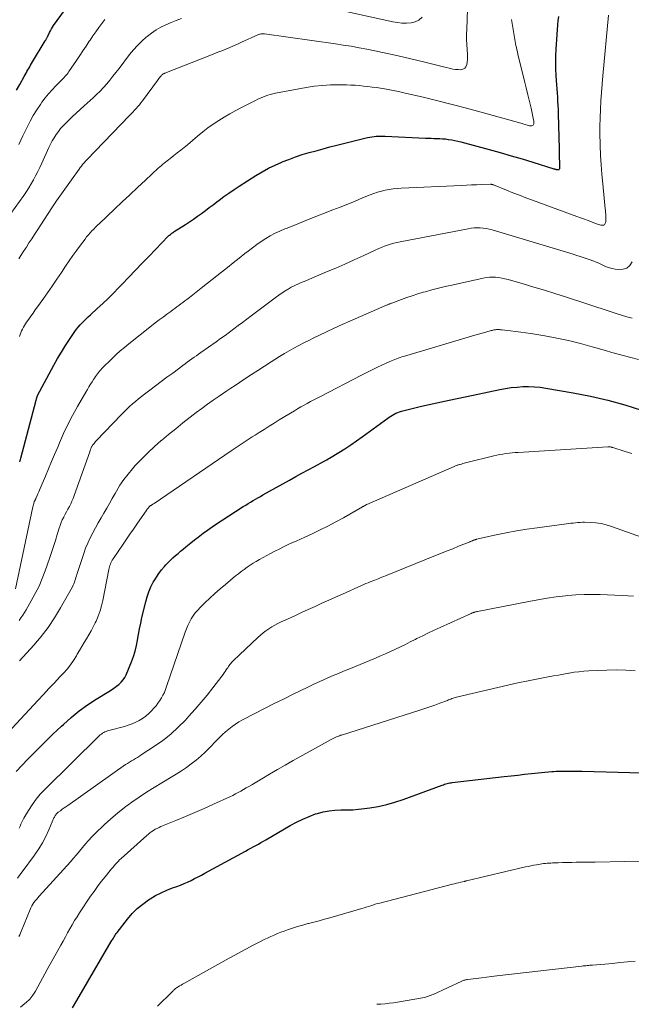
# Model space of a CAD drawing. Units: feet. Extents: x 2000000 to 2003438, y 590000 to 595001.
# Drawn here: x 2000770 to 2000877, y 591562 to 591734 of the extents above; entities that cross this region are included whole.
import ezdxf

# ---------------------------------------------------------------- set-up
doc = ezdxf.new("R2010")
doc.units = ezdxf.units.FT
doc.header["$LTSCALE"] = 100
doc.header["$MEASUREMENT"] = 0
doc.layers.add('CONTOUR INDEX', color=32, linetype='Continuous', lineweight=25)
doc.layers.add('CONTOUR INTERMEDIATE', color=40, linetype='Continuous', lineweight=15)

msp = doc.modelspace()

# ---------------------------------------------------------------- linework, layer by layer
at = {"layer": 'CONTOUR INDEX', "flags": 128}
for points, elevation in [([(2000769.4, 591722.04), (2000769.95, 591723.02), (2000770.74, 591724.42), (2000770.9, 591724.7), (2000771.05, 591724.98), (2000771.21, 591725.27), (2000771.37, 591725.55), (2000771.53, 591725.83), (2000771.69, 591726.12), (2000771.85, 591726.4), (2000772.02, 591726.68), (2000774.4, 591730.64), (2000774.45, 591730.71), (2000774.5, 591730.79), (2000774.55, 591730.87), (2000774.59, 591730.95), (2000774.64, 591731.04), (2000774.68, 591731.11), (2000774.72, 591731.19), (2000774.76, 591731.27), (2000774.8, 591731.35), (2000774.84, 591731.43), (2000774.88, 591731.5), (2000774.92, 591731.58), (2000775.15, 591732.08), (2000775.31, 591732.4), (2000775.49, 591732.72), (2000775.68, 591733.02), (2000775.88, 591733.32), (2000777.77, 591735.97)], 900), ([(2000769.94, 591657.02), (2000770.01, 591657.23), (2000770.08, 591657.44), (2000770.14, 591657.65), (2000772.8, 591667.77), (2000772.83, 591667.88), (2000772.86, 591667.99), (2000772.89, 591668.1), (2000772.92, 591668.21), (2000772.98, 591668.39), (2000772.98, 591668.41), (2000772.99, 591668.43), (2000773, 591668.45), (2000773.01, 591668.47), (2000773.04, 591668.56), (2000773.05, 591668.58), (2000773.06, 591668.6), (2000773.07, 591668.61), (2000773.08, 591668.63), (2000775.91, 591673.91), (2000776.56, 591675.06), (2000777.23, 591676.21), (2000777.93, 591677.33), (2000778.66, 591678.43), (2000779.59, 591679.78), (2000779.88, 591680.19), (2000780.19, 591680.59), (2000780.52, 591680.97), (2000780.87, 591681.34), (2000781.22, 591681.7), (2000781.58, 591682.05), (2000781.95, 591682.4), (2000782.32, 591682.74), (2000783.51, 591683.82), (2000784.47, 591684.7), (2000785.41, 591685.6), (2000786.34, 591686.52), (2000787.25, 591687.46), (2000787.82, 591688.05), (2000789.01, 591689.29), (2000790.2, 591690.53), (2000791.39, 591691.76), (2000792.58, 591693), (2000795.94, 591696.46), (2000796.05, 591696.57), (2000796.17, 591696.68), (2000796.3, 591696.79), (2000796.43, 591696.9), (2000796.56, 591696.99), (2000796.7, 591697.09), (2000796.83, 591697.18), (2000796.97, 591697.28), (2000798.96, 591698.54), (2000799.67, 591699), (2000800.37, 591699.48), (2000801.06, 591699.96), (2000801.75, 591700.46), (2000802.43, 591700.97), (2000803.11, 591701.48), (2000803.79, 591701.99), (2000804.46, 591702.5), (2000804.82, 591702.77), (2000805.68, 591703.41), (2000806.55, 591704.03), (2000807.44, 591704.63), (2000808.33, 591705.22), (2000811.25, 591707.08), (2000812.35, 591707.74), (2000813.47, 591708.36), (2000814.62, 591708.92), (2000815.79, 591709.44), (2000815.84, 591709.46), (2000817.01, 591709.92), (2000818.19, 591710.35), (2000819.38, 591710.74), (2000820.58, 591711.1), (2000821.8, 591711.43), (2000823.01, 591711.76), (2000824.23, 591712.08), (2000825.45, 591712.39), (2000830.8, 591713.72), (2000831.18, 591713.81), (2000831.56, 591713.88), (2000831.94, 591713.92), (2000832.32, 591713.96), (2000832.71, 591713.98), (2000833.09, 591713.99), (2000833.48, 591713.98), (2000833.86, 591713.97), (2000840.93, 591713.65), (2000841.43, 591713.63), (2000841.92, 591713.61), (2000842.42, 591713.59), (2000842.92, 591713.58), (2000843.42, 591713.56), (2000843.91, 591713.53), (2000844.41, 591713.48), (2000844.9, 591713.41), (2000844.99, 591713.4), (2000845.53, 591713.31), (2000846.07, 591713.22), (2000846.6, 591713.1), (2000847.13, 591712.96), (2000852.09, 591711.63), (2000854, 591711.1), (2000855.92, 591710.56), (2000857.83, 591710), (2000859.73, 591709.42), (2000863.41, 591708.28), (2000863.47, 591708.26), (2000863.53, 591708.24), (2000863.59, 591708.22), (2000863.65, 591708.2), (2000863.71, 591708.19), (2000863.77, 591708.17), (2000863.83, 591708.16), (2000863.89, 591708.15), (2000864.16, 591708.12), (2000864.24, 591708.13), (2000864.3, 591708.15), (2000864.35, 591708.2), (2000864.39, 591708.26), (2000864.42, 591708.34), (2000864.44, 591708.42), (2000864.45, 591708.5), (2000864.45, 591708.59), (2000864.42, 591709.53), (2000864.4, 591710.09), (2000864.39, 591710.65), (2000864.37, 591711.21), (2000864.36, 591711.77), (2000864.21, 591717.89), (2000864.19, 591718.62), (2000864.16, 591719.34), (2000864.11, 591720.07), (2000864.06, 591720.79), (2000864.01, 591721.52), (2000863.96, 591722.24), (2000863.91, 591722.97), (2000863.86, 591723.7), (2000863.8, 591724.57), (2000863.75, 591725.73), (2000863.73, 591726.89), (2000863.76, 591728.05), (2000863.82, 591729.21), (2000864.11, 591733.42), (2000864.17, 591734.16), (2000864.25, 591734.89)], 920), ([(2000769.35, 591602.83), (2000771.38, 591604.98), (2000772.81, 591606.46), (2000774.26, 591607.92), (2000775.73, 591609.36), (2000777.23, 591610.77), (2000777.58, 591611.09), (2000778.94, 591612.29), (2000780.36, 591613.43), (2000781.83, 591614.49), (2000783.35, 591615.49), (2000785.52, 591616.83), (2000785.98, 591617.13), (2000786.43, 591617.43), (2000786.87, 591617.76), (2000787.3, 591618.09), (2000787.7, 591618.46), (2000788.05, 591618.86), (2000788.33, 591619.3), (2000788.58, 591619.78), (2000789.51, 591622.02), (2000789.86, 591622.95), (2000790.16, 591623.9), (2000790.39, 591624.86), (2000790.58, 591625.84), (2000790.74, 591626.83), (2000790.92, 591627.82), (2000791.12, 591628.8), (2000791.34, 591629.77), (2000792, 591632.53), (2000792.25, 591633.41), (2000792.55, 591634.28), (2000792.91, 591635.12), (2000793.32, 591635.94), (2000793.45, 591636.19), (2000793.85, 591636.86), (2000794.28, 591637.5), (2000794.75, 591638.12), (2000795.25, 591638.71), (2000795.51, 591638.99), (2000795.92, 591639.42), (2000796.33, 591639.83), (2000796.76, 591640.23), (2000797.2, 591640.62), (2000797.65, 591641), (2000798.1, 591641.38), (2000798.55, 591641.76), (2000799, 591642.13), (2000799.3, 591642.38), (2000799.91, 591642.87), (2000800.52, 591643.36), (2000801.14, 591643.83), (2000801.77, 591644.31), (2000802.05, 591644.52), (2000802.82, 591645.08), (2000803.6, 591645.64), (2000804.4, 591646.17), (2000805.2, 591646.7), (2000809.06, 591649.17), (2000809.48, 591649.44), (2000809.91, 591649.71), (2000810.34, 591649.97), (2000810.77, 591650.22), (2000811.2, 591650.48), (2000811.63, 591650.73), (2000812.06, 591650.97), (2000812.49, 591651.21), (2000817.15, 591653.82), (2000818.23, 591654.42), (2000819.32, 591655.02), (2000820.41, 591655.61), (2000821.5, 591656.2), (2000823.2, 591657.11), (2000823.44, 591657.24), (2000823.68, 591657.38), (2000823.92, 591657.51), (2000824.15, 591657.66), (2000825.78, 591658.65), (2000826.82, 591659.3), (2000827.85, 591659.96), (2000828.86, 591660.66), (2000829.86, 591661.37), (2000834.33, 591664.63), (2000834.61, 591664.82), (2000834.89, 591665.01), (2000835.18, 591665.18), (2000835.47, 591665.35), (2000835.77, 591665.5), (2000836.08, 591665.64), (2000836.4, 591665.75), (2000836.72, 591665.85), (2000837.45, 591666.04), (2000838.15, 591666.22), (2000838.85, 591666.39), (2000839.54, 591666.56), (2000840.24, 591666.72), (2000844.25, 591667.61), (2000846.19, 591668.03), (2000848.14, 591668.45), (2000850.09, 591668.87), (2000852.04, 591669.27), (2000853.96, 591669.67), (2000854.96, 591669.85), (2000855.95, 591669.99), (2000856.96, 591670.09), (2000857.97, 591670.16), (2000858.98, 591670.18), (2000859.98, 591670.15), (2000860.99, 591670.05), (2000861.99, 591669.91), (2000866.76, 591669.1), (2000869.79, 591668.5), (2000872.81, 591667.81), (2000875.79, 591666.98), (2000878.74, 591666.05)], 940), ([(2000779.16, 591561.49), (2000779.92, 591562.78), (2000785.97, 591573.09), (2000786.09, 591573.29), (2000786.21, 591573.5), (2000786.33, 591573.7), (2000786.45, 591573.91), (2000786.58, 591574.11), (2000786.71, 591574.31), (2000786.85, 591574.5), (2000786.99, 591574.69), (2000788.79, 591577.03), (2000789.61, 591577.98), (2000790.49, 591578.87), (2000791.46, 591579.66), (2000792.48, 591580.39), (2000792.79, 591580.58), (2000793.72, 591581.13), (2000794.68, 591581.64), (2000795.66, 591582.08), (2000796.67, 591582.48), (2000797.43, 591582.75), (2000798.07, 591582.99), (2000798.7, 591583.24), (2000799.32, 591583.51), (2000799.94, 591583.8), (2000800.55, 591584.1), (2000801.15, 591584.41), (2000801.76, 591584.73), (2000802.36, 591585.05), (2000809.47, 591588.93), (2000809.92, 591589.18), (2000810.36, 591589.42), (2000810.81, 591589.67), (2000811.26, 591589.91), (2000811.7, 591590.16), (2000812.15, 591590.41), (2000812.59, 591590.66), (2000813.03, 591590.92), (2000817.29, 591593.41), (2000818.36, 591593.99), (2000819.45, 591594.53), (2000820.57, 591594.99), (2000821.72, 591595.41), (2000822.06, 591595.52), (2000823.06, 591595.79), (2000824.07, 591595.99), (2000825.09, 591596.09), (2000826.12, 591596.12), (2000827.16, 591596.12), (2000828.2, 591596.16), (2000829.23, 591596.24), (2000830.27, 591596.36), (2000831.2, 591596.49), (2000832.68, 591596.74), (2000834.15, 591597.06), (2000835.6, 591597.47), (2000837.03, 591597.94), (2000843.84, 591600.46), (2000844.06, 591600.53), (2000844.28, 591600.61), (2000844.5, 591600.68), (2000844.72, 591600.74), (2000844.95, 591600.79), (2000845.18, 591600.84), (2000845.4, 591600.88), (2000845.63, 591600.91), (2000854.72, 591601.95), (2000855.9, 591602.09), (2000857.09, 591602.22), (2000858.28, 591602.36), (2000859.46, 591602.49), (2000860.63, 591602.62), (2000861.23, 591602.69), (2000861.84, 591602.75), (2000862.44, 591602.8), (2000863.04, 591602.85), (2000863.32, 591602.87), (2000863.78, 591602.89), (2000864.25, 591602.91), (2000864.71, 591602.92), (2000865.18, 591602.93), (2000865.61, 591602.93), (2000866.29, 591602.92), (2000866.98, 591602.91), (2000867.66, 591602.9), (2000868.34, 591602.88), (2000882.97, 591602.49)], 960)]:
    msp.add_lwpolyline(points, dxfattribs=dict(at, elevation=elevation))
at = {"layer": 'CONTOUR INTERMEDIATE', "flags": 128}
for points, elevation in [([(2000769.78, 591692.49), (2000770.17, 591693.11), (2000770.56, 591693.72), (2000770.95, 591694.33), (2000771.11, 591694.57), (2000771.57, 591695.29), (2000772.05, 591696.02), (2000772.52, 591696.75), (2000772.99, 591697.47), (2000775.58, 591701.44), (2000776.41, 591702.68), (2000777.25, 591703.91), (2000778.11, 591705.13), (2000778.98, 591706.34), (2000780.35, 591708.21), (2000780.55, 591708.47), (2000780.75, 591708.73), (2000780.96, 591708.99), (2000781.18, 591709.25), (2000781.53, 591709.65), (2000781.57, 591709.7), (2000781.61, 591709.75), (2000781.65, 591709.79), (2000781.7, 591709.84), (2000789.17, 591717.57), (2000789.47, 591717.88), (2000789.76, 591718.19), (2000790.05, 591718.5), (2000790.34, 591718.81), (2000790.61, 591719.14), (2000790.89, 591719.46), (2000791.15, 591719.8), (2000791.41, 591720.13), (2000794.08, 591723.73), (2000794.19, 591723.89), (2000794.31, 591724.04), (2000794.42, 591724.19), (2000794.54, 591724.34), (2000794.63, 591724.47), (2000794.7, 591724.55), (2000794.78, 591724.64), (2000794.87, 591724.71), (2000794.96, 591724.79), (2000795.05, 591724.85), (2000795.15, 591724.91), (2000795.25, 591724.96), (2000795.35, 591725.01), (2000803.21, 591728.09), (2000803.91, 591728.36), (2000804.6, 591728.64), (2000805.3, 591728.92), (2000805.99, 591729.2), (2000806.68, 591729.49), (2000807.36, 591729.78), (2000808.05, 591730.08), (2000808.73, 591730.39), (2000811.6, 591731.7), (2000811.74, 591731.75), (2000811.88, 591731.8), (2000812.03, 591731.84), (2000812.18, 591731.87), (2000812.33, 591731.88), (2000812.48, 591731.89), (2000812.63, 591731.89), (2000812.78, 591731.87), (2000825.18, 591730.12), (2000826.56, 591729.91), (2000827.94, 591729.69), (2000829.32, 591729.44), (2000830.69, 591729.18), (2000832.06, 591728.9), (2000833.43, 591728.62), (2000834.79, 591728.31), (2000836.16, 591728), (2000840.58, 591726.97), (2000841.52, 591726.74), (2000842.45, 591726.52), (2000843.38, 591726.29), (2000844.32, 591726.06), (2000845.3, 591725.82), (2000845.74, 591725.72), (2000846.19, 591725.65), (2000846.64, 591725.61), (2000847.1, 591725.59), (2000847.49, 591725.68), (2000847.8, 591725.84), (2000848.01, 591726.12), (2000848.17, 591726.48), (2000848.23, 591726.92), (2000848.27, 591727.37), (2000848.28, 591727.81), (2000848.26, 591728.26), (2000848.2, 591729.14), (2000848.16, 591730.02), (2000848.13, 591730.91), (2000848.13, 591731.8), (2000848.15, 591732.68), (2000848.42, 591739.63)], 912), ([(2000767.65, 591699.39), (2000770.66, 591703.6), (2000771.11, 591704.27), (2000771.55, 591704.94), (2000771.96, 591705.64), (2000772.35, 591706.35), (2000772.72, 591707.06), (2000773.09, 591707.79), (2000773.44, 591708.51), (2000773.79, 591709.24), (2000775.06, 591711.99), (2000775.35, 591712.57), (2000775.65, 591713.15), (2000775.99, 591713.71), (2000776.34, 591714.26), (2000776.71, 591714.79), (2000777.11, 591715.3), (2000777.54, 591715.79), (2000778, 591716.26), (2000778.43, 591716.68), (2000779.12, 591717.34), (2000779.81, 591717.99), (2000780.51, 591718.64), (2000781.22, 591719.28), (2000782.77, 591720.67), (2000783.4, 591721.26), (2000784.01, 591721.86), (2000784.59, 591722.49), (2000785.16, 591723.13), (2000785.72, 591723.79), (2000786.26, 591724.45), (2000786.79, 591725.12), (2000787.32, 591725.8), (2000789.16, 591728.23), (2000789.83, 591729.05), (2000790.54, 591729.85), (2000791.3, 591730.59), (2000792.09, 591731.3), (2000792.22, 591731.41), (2000793, 591732.01), (2000793.8, 591732.56), (2000794.65, 591733.04), (2000795.52, 591733.47), (2000796.43, 591733.86), (2000797.34, 591734.22), (2000798.26, 591734.55)], 908), ([(2000769.21, 591634.8), (2000772.25, 591649.14), (2000772.28, 591649.28), (2000772.32, 591649.43), (2000772.35, 591649.57), (2000772.39, 591649.71), (2000772.43, 591649.86), (2000772.45, 591649.93), (2000772.48, 591649.99), (2000772.5, 591650.05), (2000772.54, 591650.12), (2000772.57, 591650.18), (2000772.6, 591650.24), (2000772.63, 591650.3), (2000772.66, 591650.36), (2000772.7, 591650.42), (2000772.73, 591650.48), (2000772.75, 591650.54), (2000772.78, 591650.6), (2000773, 591651.11), (2000773.14, 591651.42), (2000773.28, 591651.74), (2000773.41, 591652.06), (2000773.55, 591652.37), (2000774.46, 591654.53), (2000775, 591655.79), (2000775.53, 591657.05), (2000776.06, 591658.31), (2000776.59, 591659.57), (2000776.91, 591660.33), (2000777.63, 591661.96), (2000778.39, 591663.56), (2000779.21, 591665.14), (2000780.07, 591666.7), (2000781.51, 591669.2), (2000781.78, 591669.66), (2000782.05, 591670.11), (2000782.33, 591670.57), (2000782.61, 591671.02), (2000782.86, 591671.41), (2000783.03, 591671.66), (2000783.19, 591671.91), (2000783.36, 591672.16), (2000783.54, 591672.41), (2000783.72, 591672.65), (2000783.91, 591672.88), (2000784.11, 591673.1), (2000784.32, 591673.32), (2000786.14, 591675.1), (2000786.84, 591675.77), (2000787.55, 591676.41), (2000788.28, 591677.03), (2000789.02, 591677.64), (2000793, 591680.8), (2000793.67, 591681.32), (2000794.34, 591681.84), (2000795.02, 591682.34), (2000795.71, 591682.85), (2000796.38, 591683.33), (2000796.73, 591683.59), (2000797.08, 591683.84), (2000797.43, 591684.1), (2000797.78, 591684.36), (2000798.13, 591684.62), (2000798.47, 591684.88), (2000798.82, 591685.15), (2000799.16, 591685.41), (2000799.64, 591685.78), (2000800.22, 591686.24), (2000800.8, 591686.69), (2000801.38, 591687.14), (2000801.96, 591687.6), (2000805.26, 591690.19), (2000806.29, 591690.99), (2000807.31, 591691.8), (2000808.33, 591692.61), (2000809.35, 591693.43), (2000809.91, 591693.88), (2000810.65, 591694.46), (2000811.41, 591695.01), (2000812.19, 591695.54), (2000812.98, 591696.06), (2000813.79, 591696.53), (2000814.62, 591696.98), (2000815.47, 591697.38), (2000816.33, 591697.75), (2000816.59, 591697.85), (2000817.59, 591698.25), (2000818.59, 591698.65), (2000819.6, 591699.05), (2000820.6, 591699.44), (2000824.73, 591701.06), (2000826.03, 591701.58), (2000827.34, 591702.1), (2000828.64, 591702.63), (2000829.94, 591703.17), (2000831.24, 591703.71), (2000831.89, 591703.96), (2000832.55, 591704.19), (2000833.22, 591704.37), (2000833.9, 591704.53), (2000834.59, 591704.65), (2000835.28, 591704.76), (2000835.97, 591704.83), (2000836.67, 591704.87), (2000847.25, 591705.37), (2000848.11, 591705.4), (2000848.97, 591705.44), (2000849.84, 591705.47), (2000850.7, 591705.5), (2000852.33, 591705.55), (2000852.38, 591705.55), (2000852.44, 591705.55), (2000852.49, 591705.54), (2000852.54, 591705.53), (2000852.61, 591705.52), (2000852.63, 591705.52), (2000852.65, 591705.51), (2000852.67, 591705.51), (2000852.69, 591705.5), (2000852.78, 591705.47), (2000852.8, 591705.46), (2000852.82, 591705.46), (2000852.84, 591705.45), (2000852.86, 591705.44), (2000855.09, 591704.54), (2000856.23, 591704.09), (2000857.36, 591703.64), (2000858.51, 591703.21), (2000859.65, 591702.78), (2000867.4, 591699.94), (2000868.07, 591699.69), (2000868.73, 591699.45), (2000869.4, 591699.2), (2000870.07, 591698.95), (2000871.04, 591698.58), (2000871.22, 591698.52), (2000871.41, 591698.47), (2000871.6, 591698.43), (2000871.79, 591698.39), (2000871.89, 591698.38), (2000872.02, 591698.39), (2000872.13, 591698.42), (2000872.23, 591698.49), (2000872.32, 591698.59), (2000872.38, 591698.72), (2000872.43, 591698.85), (2000872.46, 591698.98), (2000872.48, 591699.12), (2000872.49, 591699.26), (2000872.49, 591699.4), (2000872.49, 591699.54), (2000872.49, 591699.68), (2000872.48, 591700.02), (2000872.46, 591700.33), (2000872.44, 591700.64), (2000872.42, 591700.95), (2000872.39, 591701.25), (2000871.96, 591705.63), (2000871.81, 591707.3), (2000871.68, 591708.98), (2000871.58, 591710.65), (2000871.5, 591712.33), (2000871.49, 591712.74), (2000871.45, 591714.22), (2000871.44, 591715.69), (2000871.48, 591717.17), (2000871.54, 591718.65), (2000871.63, 591720.13), (2000871.73, 591721.6), (2000871.85, 591723.08), (2000871.98, 591724.55), (2000872.98, 591735.16)], 924), ([(2000769.79, 591712.51), (2000770.51, 591714.02), (2000771.24, 591715.55), (2000771.77, 591716.58), (2000772.32, 591717.59), (2000772.93, 591718.58), (2000773.58, 591719.54), (2000773.84, 591719.91), (2000774.4, 591720.66), (2000774.98, 591721.38), (2000775.6, 591722.08), (2000776.25, 591722.75), (2000777.21, 591723.7), (2000777.39, 591723.88), (2000777.57, 591724.07), (2000777.75, 591724.25), (2000777.92, 591724.45), (2000778.09, 591724.64), (2000778.25, 591724.84), (2000778.4, 591725.05), (2000778.55, 591725.26), (2000779.88, 591727.23), (2000780.44, 591728.07), (2000781, 591728.9), (2000781.56, 591729.74), (2000782.11, 591730.58), (2000782.25, 591730.78), (2000782.74, 591731.51), (2000783.25, 591732.24), (2000783.77, 591732.96), (2000784.3, 591733.67), (2000784.85, 591734.36)], 904), ([(2000769.9, 591678.95), (2000770.01, 591679.28), (2000770.14, 591679.6), (2000770.28, 591679.92), (2000770.43, 591680.23), (2000770.6, 591680.54), (2000770.78, 591680.84), (2000770.96, 591681.13), (2000771.16, 591681.42), (2000771.53, 591681.94), (2000771.91, 591682.48), (2000772.29, 591683.03), (2000772.68, 591683.57), (2000773.06, 591684.11), (2000773.97, 591685.38), (2000774.8, 591686.57), (2000775.62, 591687.75), (2000776.44, 591688.95), (2000777.25, 591690.14), (2000777.98, 591691.23), (2000778.61, 591692.17), (2000779.26, 591693.09), (2000779.92, 591694.01), (2000780.58, 591694.92), (2000781.38, 591695.98), (2000781.66, 591696.35), (2000781.96, 591696.71), (2000782.26, 591697.06), (2000782.58, 591697.4), (2000782.9, 591697.73), (2000783.23, 591698.06), (2000783.56, 591698.39), (2000783.9, 591698.71), (2000786.51, 591701.19), (2000787.87, 591702.47), (2000789.22, 591703.74), (2000790.58, 591705.02), (2000791.95, 591706.28), (2000794.19, 591708.36), (2000794.44, 591708.58), (2000794.69, 591708.8), (2000794.94, 591709.02), (2000795.2, 591709.23), (2000795.47, 591709.43), (2000795.73, 591709.64), (2000795.99, 591709.84), (2000796.26, 591710.05), (2000796.93, 591710.57), (2000797.52, 591711.04), (2000798.11, 591711.51), (2000798.7, 591711.99), (2000799.28, 591712.47), (2000801.07, 591713.98), (2000801.96, 591714.71), (2000802.87, 591715.41), (2000803.8, 591716.07), (2000804.76, 591716.71), (2000805.73, 591717.31), (2000806.72, 591717.9), (2000807.73, 591718.45), (2000808.74, 591718.99), (2000811.17, 591720.22), (2000811.6, 591720.43), (2000812.02, 591720.62), (2000812.46, 591720.8), (2000812.89, 591720.98), (2000813.34, 591721.13), (2000813.79, 591721.27), (2000814.24, 591721.38), (2000814.7, 591721.48), (2000820.06, 591722.47), (2000821.47, 591722.69), (2000822.89, 591722.85), (2000824.31, 591722.93), (2000825.74, 591722.95), (2000827.11, 591722.93), (2000827.86, 591722.9), (2000828.61, 591722.87), (2000829.36, 591722.81), (2000830.11, 591722.74), (2000830.86, 591722.66), (2000831.6, 591722.57), (2000832.35, 591722.47), (2000833.09, 591722.36), (2000833.46, 591722.3), (2000834.39, 591722.15), (2000835.31, 591721.98), (2000836.23, 591721.79), (2000837.15, 591721.58), (2000840.53, 591720.79), (2000843.07, 591720.17), (2000845.6, 591719.54), (2000848.13, 591718.87), (2000850.65, 591718.18), (2000857.59, 591716.24), (2000857.87, 591716.16), (2000858.15, 591716.08), (2000858.42, 591716), (2000858.7, 591715.92), (2000858.98, 591715.84), (2000859.12, 591715.8), (2000859.26, 591715.79), (2000859.4, 591715.79), (2000859.54, 591715.8), (2000859.67, 591715.84), (2000859.77, 591715.91), (2000859.83, 591716.01), (2000859.88, 591716.13), (2000859.88, 591716.17), (2000859.9, 591716.34), (2000859.9, 591716.5), (2000859.89, 591716.66), (2000859.86, 591716.83), (2000859.4, 591718.87), (2000859.13, 591720.05), (2000858.85, 591721.23), (2000858.56, 591722.41), (2000858.28, 591723.58), (2000857.1, 591728.32), (2000857.01, 591728.7), (2000856.92, 591729.09), (2000856.85, 591729.47), (2000856.77, 591729.86), (2000856.22, 591733), (2000855.99, 591734.38)], 916), ([(2000826.22, 591735.98), (2000835.24, 591733.97), (2000836.03, 591733.83), (2000836.82, 591733.75), (2000837.62, 591733.74), (2000838.42, 591733.78), (2000839.15, 591733.97), (2000839.8, 591734.28), (2000840.33, 591734.77)], 908), ([(2000769.84, 591629.26), (2000770.16, 591629.72), (2000770.47, 591630.19), (2000770.77, 591630.66), (2000771.07, 591631.14), (2000771.98, 591632.68), (2000772.68, 591633.95), (2000773.33, 591635.25), (2000773.9, 591636.58), (2000774.41, 591637.94), (2000775.15, 591640.09), (2000775.51, 591641.13), (2000775.85, 591642.18), (2000776.18, 591643.23), (2000776.5, 591644.29), (2000776.83, 591645.39), (2000777, 591645.89), (2000777.18, 591646.39), (2000777.4, 591646.87), (2000777.64, 591647.35), (2000777.65, 591647.37), (2000777.89, 591647.83), (2000778.14, 591648.29), (2000778.39, 591648.75), (2000778.63, 591649.2), (2000778.87, 591649.67), (2000779.09, 591650.13), (2000779.29, 591650.61), (2000779.47, 591651.1), (2000782.19, 591658.77), (2000782.22, 591658.85), (2000782.25, 591658.93), (2000782.28, 591659.02), (2000782.31, 591659.1), (2000782.34, 591659.19), (2000782.37, 591659.27), (2000782.41, 591659.35), (2000782.44, 591659.44), (2000782.47, 591659.5), (2000782.52, 591659.61), (2000782.58, 591659.72), (2000782.64, 591659.82), (2000782.71, 591659.92), (2000782.82, 591660.07), (2000782.95, 591660.24), (2000783.08, 591660.41), (2000783.22, 591660.57), (2000783.36, 591660.73), (2000787.7, 591665.23), (2000788.18, 591665.72), (2000788.67, 591666.2), (2000789.16, 591666.67), (2000789.67, 591667.13), (2000790.18, 591667.58), (2000790.7, 591668.02), (2000791.24, 591668.44), (2000791.78, 591668.86), (2000792.69, 591669.54), (2000793.7, 591670.29), (2000794.7, 591671.04), (2000795.71, 591671.79), (2000796.71, 591672.54), (2000798.48, 591673.86), (2000798.87, 591674.15), (2000799.27, 591674.44), (2000799.66, 591674.72), (2000800.06, 591675.01), (2000800.46, 591675.29), (2000800.85, 591675.57), (2000801.25, 591675.85), (2000801.65, 591676.13), (2000804.32, 591678.01), (2000805.1, 591678.56), (2000805.87, 591679.12), (2000806.63, 591679.68), (2000807.39, 591680.25), (2000808.14, 591680.83), (2000808.9, 591681.4), (2000809.66, 591681.97), (2000810.41, 591682.54), (2000814.88, 591685.87), (2000815.29, 591686.17), (2000815.71, 591686.47), (2000816.14, 591686.75), (2000816.57, 591687.03), (2000816.73, 591687.12), (2000817.09, 591687.34), (2000817.46, 591687.54), (2000817.83, 591687.73), (2000818.21, 591687.91), (2000818.59, 591688.08), (2000818.97, 591688.25), (2000819.36, 591688.41), (2000819.74, 591688.57), (2000823.64, 591690.22), (2000825.25, 591690.9), (2000826.84, 591691.6), (2000828.44, 591692.32), (2000830.02, 591693.06), (2000832.13, 591694.05), (2000832.66, 591694.28), (2000833.19, 591694.51), (2000833.74, 591694.72), (2000834.29, 591694.91), (2000834.84, 591695.09), (2000835.4, 591695.25), (2000835.96, 591695.38), (2000836.53, 591695.5), (2000848.39, 591697.79), (2000848.91, 591697.87), (2000849.44, 591697.93), (2000849.97, 591697.94), (2000850.51, 591697.94), (2000851.04, 591697.89), (2000851.56, 591697.82), (2000852.08, 591697.71), (2000852.6, 591697.57), (2000865.59, 591693.68), (2000866.2, 591693.49), (2000866.8, 591693.31), (2000867.4, 591693.12), (2000868, 591692.93), (2000868.17, 591692.88), (2000868.69, 591692.71), (2000869.2, 591692.53), (2000869.72, 591692.35), (2000870.23, 591692.16), (2000870.29, 591692.14), (2000870.77, 591691.95), (2000871.24, 591691.75), (2000871.71, 591691.54), (2000872.17, 591691.32), (2000872.63, 591691.11), (2000873.11, 591690.94), (2000873.6, 591690.81), (2000874.1, 591690.72), (2000874.76, 591690.64), (2000875.51, 591690.69), (2000876.16, 591690.91), (2000876.68, 591691.36), (2000877.11, 591691.98)], 928), ([(2000769.92, 591622.19), (2000772.39, 591624.92), (2000773.7, 591626.46), (2000774.93, 591628.06), (2000776.05, 591629.74), (2000777.1, 591631.47), (2000779.16, 591635.16), (2000779.29, 591635.42), (2000779.41, 591635.68), (2000779.52, 591635.95), (2000779.61, 591636.22), (2000779.7, 591636.49), (2000779.79, 591636.77), (2000779.88, 591637.05), (2000779.96, 591637.32), (2000781.15, 591640.96), (2000781.48, 591641.89), (2000781.85, 591642.81), (2000782.27, 591643.71), (2000782.72, 591644.59), (2000783.21, 591645.47), (2000783.69, 591646.33), (2000784.18, 591647.19), (2000784.67, 591648.04), (2000785.17, 591648.9), (2000785.66, 591649.75), (2000786.15, 591650.61), (2000786.63, 591651.47), (2000786.86, 591651.87), (2000787.49, 591652.91), (2000788.17, 591653.92), (2000788.91, 591654.88), (2000789.69, 591655.81), (2000790.17, 591656.34), (2000791.24, 591657.49), (2000792.35, 591658.61), (2000793.51, 591659.68), (2000794.69, 591660.72), (2000794.75, 591660.76), (2000795.99, 591661.79), (2000797.24, 591662.81), (2000798.51, 591663.81), (2000799.78, 591664.81), (2000800.82, 591665.61), (2000801.81, 591666.36), (2000802.81, 591667.09), (2000803.82, 591667.81), (2000804.84, 591668.51), (2000805.42, 591668.9), (2000806.16, 591669.4), (2000806.9, 591669.89), (2000807.64, 591670.39), (2000808.38, 591670.88), (2000809.33, 591671.51), (2000810.47, 591672.26), (2000811.62, 591673.01), (2000812.77, 591673.75), (2000813.92, 591674.49), (2000814.59, 591674.92), (2000815.42, 591675.43), (2000816.25, 591675.93), (2000817.09, 591676.42), (2000817.93, 591676.9), (2000818.79, 591677.36), (2000819.65, 591677.81), (2000820.51, 591678.25), (2000821.38, 591678.68), (2000822.3, 591679.13), (2000823.64, 591679.77), (2000824.98, 591680.4), (2000826.33, 591681.01), (2000827.69, 591681.61), (2000834.25, 591684.46), (2000834.35, 591684.5), (2000834.45, 591684.55), (2000834.56, 591684.59), (2000834.66, 591684.63), (2000834.76, 591684.67), (2000834.87, 591684.71), (2000834.97, 591684.75), (2000835.07, 591684.79), (2000836.74, 591685.41), (2000837.68, 591685.74), (2000838.63, 591686.06), (2000839.58, 591686.37), (2000840.53, 591686.66), (2000840.91, 591686.77), (2000842.05, 591687.09), (2000843.21, 591687.39), (2000844.36, 591687.68), (2000845.53, 591687.94), (2000851.03, 591689.14), (2000851.57, 591689.23), (2000852.11, 591689.29), (2000852.66, 591689.31), (2000853.21, 591689.29), (2000853.76, 591689.24), (2000854.31, 591689.16), (2000854.84, 591689.04), (2000855.38, 591688.9), (2000858.03, 591688.13), (2000859.88, 591687.59), (2000861.73, 591687.02), (2000863.57, 591686.44), (2000865.41, 591685.85), (2000873.39, 591683.22), (2000874.31, 591682.93), (2000875.23, 591682.65), (2000876.15, 591682.4), (2000877.08, 591682.15)], 932), ([(2000764.78, 591606.37), (2000773.12, 591615.29), (2000774.09, 591616.31), (2000775.05, 591617.34), (2000776.01, 591618.37), (2000776.97, 591619.39), (2000777.6, 591620.06), (2000778.23, 591620.77), (2000778.82, 591621.51), (2000779.36, 591622.28), (2000779.86, 591623.08), (2000780.02, 591623.35), (2000780.42, 591624.03), (2000780.83, 591624.71), (2000781.24, 591625.39), (2000781.65, 591626.06), (2000782.06, 591626.75), (2000782.44, 591627.44), (2000782.81, 591628.14), (2000783.16, 591628.85), (2000783.3, 591629.16), (2000783.68, 591630.04), (2000784.01, 591630.93), (2000784.27, 591631.85), (2000784.49, 591632.78), (2000785.54, 591638.17), (2000785.59, 591638.41), (2000785.66, 591638.65), (2000785.73, 591638.89), (2000785.82, 591639.13), (2000785.91, 591639.36), (2000786.02, 591639.59), (2000786.14, 591639.81), (2000786.28, 591640.02), (2000788.03, 591642.62), (2000788.63, 591643.5), (2000789.23, 591644.38), (2000789.84, 591645.26), (2000790.44, 591646.13), (2000792.18, 591648.6), (2000792.26, 591648.72), (2000792.35, 591648.83), (2000792.45, 591648.95), (2000792.54, 591649.06), (2000792.71, 591649.24), (2000792.72, 591649.26), (2000792.74, 591649.28), (2000792.76, 591649.29), (2000792.77, 591649.3), (2000792.85, 591649.35), (2000792.87, 591649.37), (2000792.88, 591649.38), (2000792.9, 591649.39), (2000792.92, 591649.4), (2000793.07, 591649.5), (2000793.17, 591649.57), (2000793.26, 591649.63), (2000793.35, 591649.69), (2000793.45, 591649.75), (2000806.94, 591658.95), (2000807.46, 591659.3), (2000807.98, 591659.65), (2000808.51, 591660), (2000809.04, 591660.34), (2000809.57, 591660.68), (2000810.1, 591661.03), (2000810.63, 591661.36), (2000811.16, 591661.7), (2000811.84, 591662.14), (2000812.71, 591662.69), (2000813.59, 591663.24), (2000814.47, 591663.78), (2000815.35, 591664.33), (2000818, 591665.94), (2000818.56, 591666.28), (2000819.12, 591666.61), (2000819.69, 591666.93), (2000820.26, 591667.24), (2000820.83, 591667.55), (2000821.41, 591667.86), (2000821.98, 591668.16), (2000822.56, 591668.46), (2000829.74, 591672.16), (2000830.2, 591672.4), (2000830.67, 591672.64), (2000831.14, 591672.87), (2000831.61, 591673.11), (2000832.05, 591673.32), (2000832.3, 591673.45), (2000832.55, 591673.57), (2000832.8, 591673.68), (2000833.05, 591673.8), (2000833.3, 591673.92), (2000833.55, 591674.04), (2000833.8, 591674.15), (2000834.05, 591674.26), (2000834.71, 591674.56), (2000835, 591674.69), (2000835.29, 591674.81), (2000835.59, 591674.93), (2000835.88, 591675.05), (2000836.18, 591675.15), (2000836.48, 591675.26), (2000836.78, 591675.36), (2000837.08, 591675.45), (2000848.96, 591678.99), (2000849.59, 591679.17), (2000850.21, 591679.35), (2000850.84, 591679.53), (2000851.47, 591679.71), (2000852.42, 591679.97), (2000852.58, 591680.01), (2000852.73, 591680.04), (2000852.88, 591680.07), (2000853.04, 591680.1), (2000853.2, 591680.12), (2000853.35, 591680.13), (2000853.51, 591680.14), (2000853.67, 591680.13), (2000853.69, 591680.13), (2000853.86, 591680.13), (2000854.03, 591680.11), (2000854.2, 591680.1), (2000854.37, 591680.08), (2000855.82, 591679.92), (2000856.71, 591679.82), (2000857.61, 591679.7), (2000858.5, 591679.57), (2000859.39, 591679.43), (2000861.81, 591679.03), (2000863.9, 591678.65), (2000865.98, 591678.22), (2000868.04, 591677.71), (2000870.09, 591677.15), (2000872.42, 591676.47), (2000873.52, 591676.16), (2000874.63, 591675.85), (2000875.74, 591675.56), (2000876.85, 591675.27), (2000878.19, 591674.93)], 936), ([(2000769.86, 591592.93), (2000770.01, 591593.29), (2000770.16, 591593.65), (2000770.32, 591594), (2000770.5, 591594.35), (2000770.69, 591594.69), (2000771.49, 591596.05), (2000772.12, 591597.03), (2000772.8, 591597.98), (2000773.55, 591598.87), (2000774.35, 591599.72), (2000783.86, 591609.08), (2000784.04, 591609.25), (2000784.23, 591609.4), (2000784.43, 591609.53), (2000784.64, 591609.66), (2000784.86, 591609.76), (2000785.08, 591609.86), (2000785.31, 591609.94), (2000785.55, 591610.01), (2000788.28, 591610.73), (2000788.95, 591610.93), (2000789.6, 591611.17), (2000790.24, 591611.45), (2000790.86, 591611.76), (2000791.45, 591612.13), (2000792.01, 591612.53), (2000792.53, 591612.99), (2000793.03, 591613.48), (2000793.44, 591613.93), (2000793.8, 591614.35), (2000794.14, 591614.78), (2000794.45, 591615.24), (2000794.74, 591615.71), (2000795, 591616.19), (2000795.25, 591616.69), (2000795.46, 591617.19), (2000795.65, 591617.71), (2000798.89, 591627.19), (2000799.11, 591627.79), (2000799.36, 591628.38), (2000799.64, 591628.96), (2000799.95, 591629.52), (2000800.3, 591630.06), (2000800.67, 591630.57), (2000801.08, 591631.06), (2000801.52, 591631.52), (2000802.34, 591632.32), (2000803.22, 591633.15), (2000804.11, 591633.97), (2000805.02, 591634.77), (2000805.94, 591635.56), (2000807.71, 591637.04), (2000808.21, 591637.43), (2000808.7, 591637.82), (2000809.21, 591638.2), (2000809.73, 591638.57), (2000810.25, 591638.92), (2000810.78, 591639.27), (2000811.32, 591639.59), (2000811.87, 591639.9), (2000813.85, 591640.99), (2000814.58, 591641.38), (2000815.32, 591641.76), (2000816.07, 591642.12), (2000816.82, 591642.47), (2000817.57, 591642.82), (2000818.33, 591643.16), (2000819.08, 591643.5), (2000819.83, 591643.85), (2000821.12, 591644.44), (2000822.5, 591645.09), (2000823.87, 591645.77), (2000825.23, 591646.49), (2000826.57, 591647.23), (2000829.91, 591649.12), (2000829.99, 591649.17), (2000830.07, 591649.21), (2000830.15, 591649.26), (2000830.23, 591649.31), (2000830.37, 591649.38), (2000830.47, 591649.45), (2000830.62, 591649.53), (2000830.64, 591649.54), (2000830.66, 591649.55), (2000830.68, 591649.56), (2000830.7, 591649.57), (2000845.94, 591656.19), (2000846.07, 591656.25), (2000846.2, 591656.3), (2000846.33, 591656.35), (2000846.47, 591656.4), (2000846.6, 591656.44), (2000846.74, 591656.49), (2000846.87, 591656.53), (2000847.01, 591656.57), (2000847.21, 591656.62), (2000847.45, 591656.69), (2000847.68, 591656.75), (2000847.92, 591656.81), (2000848.16, 591656.87), (2000852.9, 591658.04), (2000853.42, 591658.16), (2000853.95, 591658.27), (2000854.48, 591658.36), (2000855.01, 591658.45), (2000855.55, 591658.51), (2000856.08, 591658.58), (2000856.62, 591658.62), (2000857.16, 591658.66), (2000872.85, 591659.65), (2000872.96, 591659.66), (2000873.07, 591659.65), (2000873.18, 591659.64), (2000873.29, 591659.62), (2000873.4, 591659.59), (2000873.51, 591659.56), (2000873.62, 591659.53), (2000873.72, 591659.5), (2000875.86, 591658.81), (2000877.04, 591658.47)], 944), ([(2000769.56, 591584.19), (2000770.31, 591585.21), (2000771.07, 591586.23), (2000771.82, 591587.25), (2000772.57, 591588.27), (2000772.59, 591588.3), (2000773.29, 591589.33), (2000773.94, 591590.39), (2000774.52, 591591.5), (2000775.05, 591592.63), (2000775.94, 591594.73), (2000776.01, 591594.87), (2000776.08, 591595.01), (2000776.17, 591595.14), (2000776.25, 591595.27), (2000776.35, 591595.39), (2000776.46, 591595.51), (2000776.57, 591595.61), (2000776.69, 591595.71), (2000777.07, 591595.99), (2000777.39, 591596.23), (2000777.71, 591596.46), (2000778.03, 591596.69), (2000778.35, 591596.92), (2000788.45, 591604.04), (2000788.79, 591604.27), (2000789.13, 591604.49), (2000789.48, 591604.7), (2000789.83, 591604.9), (2000790.18, 591605.1), (2000790.53, 591605.3), (2000790.88, 591605.52), (2000791.22, 591605.74), (2000793.54, 591607.25), (2000794.99, 591608.28), (2000796.38, 591609.38), (2000797.69, 591610.58), (2000798.94, 591611.85), (2000799.56, 591612.52), (2000800.64, 591613.74), (2000801.7, 591614.97), (2000802.73, 591616.22), (2000803.74, 591617.5), (2000805.31, 591619.54), (2000805.52, 591619.81), (2000805.71, 591620.08), (2000805.91, 591620.36), (2000806.09, 591620.63), (2000806.21, 591620.81), (2000806.34, 591621), (2000806.47, 591621.19), (2000806.6, 591621.38), (2000806.73, 591621.56), (2000806.86, 591621.75), (2000807.01, 591621.92), (2000807.16, 591622.09), (2000807.32, 591622.25), (2000811.62, 591626.29), (2000812.07, 591626.7), (2000812.54, 591627.09), (2000813.03, 591627.46), (2000813.54, 591627.81), (2000814.06, 591628.14), (2000814.58, 591628.45), (2000815.13, 591628.73), (2000815.68, 591629), (2000816.91, 591629.56), (2000818.09, 591630.09), (2000819.26, 591630.63), (2000820.43, 591631.17), (2000821.61, 591631.7), (2000821.63, 591631.72), (2000822.82, 591632.26), (2000824.01, 591632.8), (2000825.2, 591633.33), (2000826.39, 591633.87), (2000829.75, 591635.37), (2000830.13, 591635.53), (2000830.52, 591635.7), (2000830.9, 591635.86), (2000831.28, 591636.02), (2000831.43, 591636.08), (2000831.75, 591636.2), (2000832.06, 591636.33), (2000832.37, 591636.45), (2000832.68, 591636.57), (2000833, 591636.7), (2000833.31, 591636.82), (2000833.62, 591636.94), (2000833.94, 591637.07), (2000842.71, 591640.6), (2000843.71, 591641.01), (2000844.72, 591641.42), (2000845.73, 591641.82), (2000846.74, 591642.23), (2000848.59, 591642.98), (2000848.67, 591643.02), (2000848.75, 591643.05), (2000848.83, 591643.08), (2000848.92, 591643.12), (2000849, 591643.15), (2000849.08, 591643.19), (2000849.16, 591643.22), (2000849.24, 591643.25), (2000849.36, 591643.3), (2000849.42, 591643.32), (2000849.48, 591643.35), (2000849.55, 591643.37), (2000849.61, 591643.39), (2000849.68, 591643.41), (2000849.74, 591643.43), (2000849.81, 591643.45), (2000849.87, 591643.47), (2000853.29, 591644.23), (2000855.07, 591644.6), (2000856.86, 591644.94), (2000858.65, 591645.23), (2000860.45, 591645.49), (2000865.59, 591646.16), (2000865.99, 591646.21), (2000866.38, 591646.26), (2000866.78, 591646.31), (2000867.18, 591646.36), (2000867.58, 591646.4), (2000867.98, 591646.42), (2000868.38, 591646.43), (2000868.78, 591646.43), (2000869.84, 591646.4), (2000870.76, 591646.32), (2000871.67, 591646.2), (2000872.56, 591645.98), (2000873.45, 591645.71), (2000878.91, 591643.76)], 948), ([(2000769.82, 591574.01), (2000769.94, 591574.28), (2000770.07, 591574.56), (2000770.18, 591574.83), (2000771.76, 591578.68), (2000771.91, 591579), (2000772.07, 591579.32), (2000772.25, 591579.62), (2000772.44, 591579.91), (2000772.66, 591580.2), (2000772.87, 591580.48), (2000773.1, 591580.75), (2000773.34, 591581.02), (2000778.82, 591587.06), (2000779.36, 591587.67), (2000779.9, 591588.29), (2000780.42, 591588.92), (2000780.94, 591589.55), (2000781.47, 591590.18), (2000782.01, 591590.79), (2000782.57, 591591.39), (2000783.15, 591591.97), (2000784.72, 591593.5), (2000785.87, 591594.56), (2000787.05, 591595.58), (2000788.28, 591596.54), (2000789.54, 591597.47), (2000790.84, 591598.35), (2000792.14, 591599.21), (2000793.47, 591600.04), (2000794.8, 591600.86), (2000796.44, 591601.84), (2000797.34, 591602.39), (2000798.23, 591602.97), (2000799.11, 591603.57), (2000799.97, 591604.2), (2000800.8, 591604.85), (2000801.61, 591605.53), (2000802.39, 591606.25), (2000803.14, 591606.99), (2000804.36, 591608.26), (2000804.88, 591608.78), (2000805.41, 591609.29), (2000805.96, 591609.79), (2000806.51, 591610.27), (2000807.09, 591610.72), (2000807.69, 591611.15), (2000808.31, 591611.54), (2000808.95, 591611.89), (2000811.06, 591612.97), (2000812.77, 591613.85), (2000814.48, 591614.71), (2000816.2, 591615.57), (2000817.92, 591616.42), (2000820.24, 591617.56), (2000821.14, 591617.99), (2000822.04, 591618.41), (2000822.95, 591618.82), (2000823.86, 591619.22), (2000824.77, 591619.61), (2000825.69, 591620), (2000826.61, 591620.38), (2000827.53, 591620.76), (2000832.19, 591622.68), (2000833.08, 591623.06), (2000833.96, 591623.44), (2000834.83, 591623.83), (2000835.7, 591624.24), (2000836.56, 591624.65), (2000837.42, 591625.07), (2000838.28, 591625.5), (2000839.14, 591625.93), (2000839.44, 591626.08), (2000840.45, 591626.58), (2000841.46, 591627.08), (2000842.48, 591627.56), (2000843.5, 591628.03), (2000848.92, 591630.49), (2000848.99, 591630.52), (2000849.07, 591630.56), (2000849.14, 591630.59), (2000849.21, 591630.62), (2000849.29, 591630.65), (2000849.37, 591630.68), (2000849.44, 591630.7), (2000849.52, 591630.73), (2000849.58, 591630.74), (2000849.69, 591630.77), (2000849.8, 591630.8), (2000849.91, 591630.83), (2000850.02, 591630.85), (2000859, 591632.6), (2000860.6, 591632.89), (2000862.2, 591633.16), (2000863.81, 591633.38), (2000865.43, 591633.57), (2000865.86, 591633.62), (2000867.26, 591633.74), (2000868.67, 591633.82), (2000870.07, 591633.83), (2000871.47, 591633.8), (2000875.33, 591633.64), (2000877.32, 591633.53)], 952), ([(2000770.08, 591561.63), (2000770.87, 591562.24), (2000771.09, 591562.43), (2000771.69, 591563.05), (2000772.24, 591563.7), (2000772.72, 591564.4), (2000773.14, 591565.15), (2000773.53, 591565.92), (2000773.93, 591566.69), (2000774.34, 591567.45), (2000774.76, 591568.21), (2000777.15, 591572.47), (2000777.55, 591573.18), (2000777.94, 591573.9), (2000778.33, 591574.62), (2000778.72, 591575.34), (2000779.12, 591576.05), (2000779.54, 591576.76), (2000779.97, 591577.45), (2000780.42, 591578.14), (2000782.35, 591581.01), (2000782.96, 591581.88), (2000783.58, 591582.74), (2000784.22, 591583.58), (2000784.88, 591584.42), (2000785.76, 591585.51), (2000785.99, 591585.79), (2000786.22, 591586.07), (2000786.45, 591586.34), (2000786.69, 591586.61), (2000786.93, 591586.87), (2000787.18, 591587.13), (2000787.43, 591587.38), (2000787.7, 591587.63), (2000792.17, 591591.67), (2000792.45, 591591.91), (2000792.74, 591592.13), (2000793.04, 591592.34), (2000793.35, 591592.54), (2000793.67, 591592.73), (2000793.99, 591592.9), (2000794.32, 591593.06), (2000794.66, 591593.21), (2000797.28, 591594.29), (2000798.93, 591594.98), (2000800.58, 591595.68), (2000802.21, 591596.4), (2000803.84, 591597.14), (2000806.72, 591598.44), (2000807.21, 591598.67), (2000807.69, 591598.91), (2000808.17, 591599.16), (2000808.65, 591599.42), (2000809.12, 591599.69), (2000809.59, 591599.96), (2000810.06, 591600.24), (2000810.53, 591600.51), (2000812.31, 591601.59), (2000813.67, 591602.39), (2000815.04, 591603.19), (2000816.41, 591603.98), (2000817.79, 591604.75), (2000824.42, 591608.45), (2000824.66, 591608.57), (2000824.9, 591608.69), (2000825.14, 591608.81), (2000825.38, 591608.91), (2000825.54, 591608.98), (2000825.71, 591609.04), (2000825.88, 591609.11), (2000826.05, 591609.17), (2000826.23, 591609.22), (2000839.93, 591613.55), (2000840.81, 591613.84), (2000841.69, 591614.14), (2000842.56, 591614.45), (2000843.43, 591614.78), (2000844.77, 591615.29), (2000844.96, 591615.36), (2000845.16, 591615.44), (2000845.36, 591615.51), (2000845.55, 591615.59), (2000845.75, 591615.66), (2000845.95, 591615.72), (2000846.15, 591615.78), (2000846.35, 591615.83), (2000853.6, 591617.55), (2000855.36, 591617.96), (2000857.12, 591618.35), (2000858.89, 591618.71), (2000860.66, 591619.05), (2000862.41, 591619.38), (2000863.31, 591619.55), (2000864.2, 591619.71), (2000865.1, 591619.88), (2000865.99, 591620.04), (2000866.1, 591620.06), (2000866.94, 591620.19), (2000867.79, 591620.3), (2000868.63, 591620.38), (2000869.49, 591620.45), (2000871.05, 591620.53), (2000872.69, 591620.59), (2000874.32, 591620.6), (2000875.96, 591620.56), (2000877.59, 591620.48)], 956), ([(2000794.08, 591561.8), (2000796.54, 591564.24), (2000796.65, 591564.35), (2000796.77, 591564.46), (2000796.88, 591564.57), (2000796.99, 591564.68), (2000797.11, 591564.79), (2000797.23, 591564.89), (2000797.36, 591564.98), (2000797.49, 591565.07), (2000797.69, 591565.2), (2000797.93, 591565.35), (2000798.17, 591565.49), (2000798.41, 591565.63), (2000798.65, 591565.77), (2000806.57, 591570.18), (2000807.59, 591570.74), (2000808.61, 591571.3), (2000809.64, 591571.85), (2000810.66, 591572.39), (2000811.6, 591572.88), (2000812.16, 591573.17), (2000812.73, 591573.45), (2000813.31, 591573.72), (2000813.89, 591573.99), (2000814.47, 591574.24), (2000815.06, 591574.49), (2000815.65, 591574.72), (2000816.24, 591574.94), (2000816.8, 591575.14), (2000817.68, 591575.44), (2000818.57, 591575.73), (2000819.47, 591575.99), (2000820.37, 591576.23), (2000820.46, 591576.25), (2000821.4, 591576.49), (2000822.35, 591576.74), (2000823.29, 591577), (2000824.23, 591577.27), (2000829.79, 591578.88), (2000830.18, 591579), (2000830.57, 591579.12), (2000830.96, 591579.24), (2000831.35, 591579.37), (2000831.75, 591579.49), (2000832.14, 591579.61), (2000832.53, 591579.73), (2000832.93, 591579.83), (2000845.67, 591583.13), (2000846.03, 591583.22), (2000846.38, 591583.31), (2000846.74, 591583.39), (2000847.1, 591583.48), (2000847.71, 591583.62), (2000847.76, 591583.63), (2000847.81, 591583.64), (2000847.86, 591583.65), (2000847.91, 591583.67), (2000847.96, 591583.68), (2000848.01, 591583.69), (2000848.06, 591583.7), (2000848.11, 591583.71), (2000858.43, 591586.14), (2000858.91, 591586.25), (2000859.38, 591586.35), (2000859.86, 591586.45), (2000860.34, 591586.54), (2000860.68, 591586.6), (2000860.99, 591586.65), (2000861.3, 591586.69), (2000861.61, 591586.73), (2000861.92, 591586.76), (2000862.23, 591586.79), (2000862.54, 591586.81), (2000862.86, 591586.83), (2000863.17, 591586.84), (2000864.13, 591586.87), (2000864.93, 591586.9), (2000865.72, 591586.92), (2000866.52, 591586.94), (2000867.31, 591586.96), (2000867.35, 591586.96), (2000868.17, 591586.97), (2000868.98, 591586.98), (2000869.8, 591587), (2000870.62, 591587.01), (2000881.02, 591587.2)], 964), ([(2000832.4, 591562.12), (2000833.14, 591562.17), (2000833.87, 591562.23), (2000834.59, 591562.3), (2000835.32, 591562.4), (2000836.04, 591562.51), (2000840.44, 591563.27), (2000840.68, 591563.31), (2000840.91, 591563.37), (2000841.14, 591563.43), (2000841.37, 591563.5), (2000841.6, 591563.58), (2000841.83, 591563.67), (2000842.05, 591563.76), (2000842.27, 591563.86), (2000847.29, 591566.18), (2000847.41, 591566.23), (2000847.54, 591566.28), (2000847.66, 591566.32), (2000847.79, 591566.36), (2000847.91, 591566.39), (2000848.04, 591566.42), (2000848.17, 591566.44), (2000848.3, 591566.46), (2000849.83, 591566.66), (2000850.72, 591566.78), (2000851.62, 591566.89), (2000852.51, 591567), (2000853.41, 591567.1), (2000868.31, 591568.81), (2000868.54, 591568.84), (2000868.76, 591568.86), (2000868.99, 591568.88), (2000869.22, 591568.9), (2000869.44, 591568.92), (2000869.67, 591568.94), (2000869.9, 591568.95), (2000870.13, 591568.97), (2000872.32, 591569.16), (2000873.64, 591569.28), (2000874.96, 591569.41), (2000876.29, 591569.54), (2000877.61, 591569.67)], 968)]:
    msp.add_lwpolyline(points, dxfattribs=dict(at, elevation=elevation))

doc.saveas('drawing.dxf')
